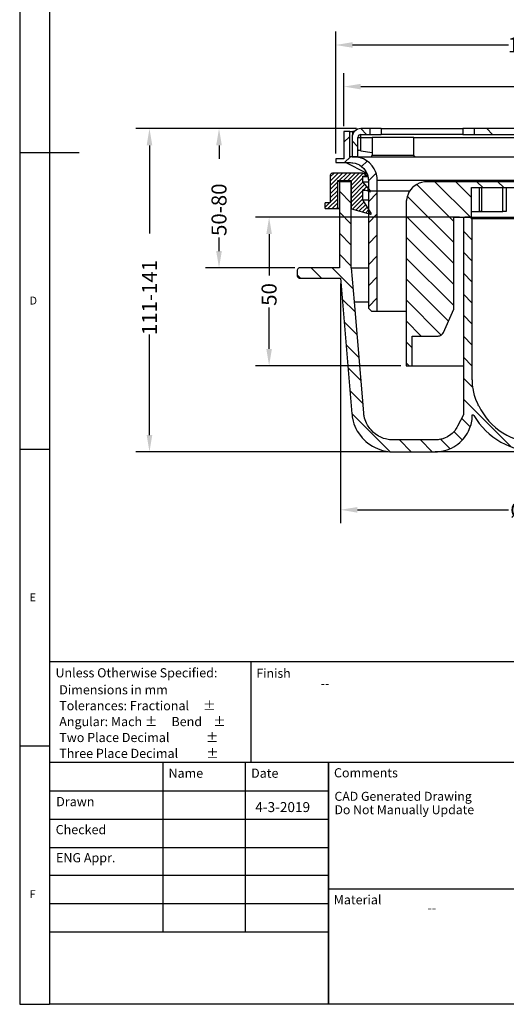
# Model space of a CAD drawing. Extents: x 13 to 4342, y 5 to 5964.
# Drawn here: x 13 to 95, y 5 to 171 of the extents above; entities that cross this region are included whole.
import ezdxf

# ---------------------------------------------------------------- set-up
doc = ezdxf.new("R2010")
doc.units = 0
doc.linetypes.add('BORDER', pattern=[0.875, 0.25, -0.125, 0.25, -0.125, 0, -0.125])
doc.layers.get('DEFPOINTS').update_dxf_attribs({"linetype": 'CONTINUOUS'})
doc.layers.add('SHEET_VIEW_1_DRAWING_1', color=7, linetype='CONTINUOUS')
doc.layers.add('SHEET_VIEW_1_TITLE_BLOCK_1', color=7, linetype='CONTINUOUS')
doc.styles.add('TEXT3574053', font='txt', dxfattribs={"height": 0.2})
doc.styles.add('TEXT3574056', font='txt', dxfattribs={"height": 0.2})
doc.styles.add('TEXT3574059', font='txt', dxfattribs={"height": 0.2})
doc.styles.add('TEXT3575429', font='txt', dxfattribs={"height": 0.2})
doc.styles.add('TEXT3575432', font='txt', dxfattribs={"height": 0.2})
doc.styles.add('TEXT3575435', font='txt', dxfattribs={"height": 0.2})
doc.styles.add('TEXT3575441', font='txt', dxfattribs={"height": 0.2})
doc.styles.add('TEXT3575444', font='txt', dxfattribs={"height": 0.2})
doc.styles.add('TEXT3575450', font='txt', dxfattribs={"height": 0.2})
doc.styles.add('TEXT3575453', font='txt', dxfattribs={"height": 0.2})
doc.styles.add('TEXT3575456', font='txt', dxfattribs={"height": 0.2})
doc.styles.add('TEXT3575459', font='txt', dxfattribs={"height": 0.2})
doc.styles.add('TEXT3575462', font='txt', dxfattribs={"height": 0.2})
doc.styles.add('TEXT3575465', font='txt', dxfattribs={"height": 0.2})
doc.styles.add('TEXT3575468', font='txt', dxfattribs={"height": 0.2})
doc.styles.add('TEXT3575471', font='txt', dxfattribs={"height": 0.2})
doc.styles.add('TEXT3575478', font='txt', dxfattribs={"height": 0.2})
doc.styles.add('TEXT3575481', font='txt', dxfattribs={"height": 0.2})
doc.styles.add('TEXT3575484', font='txt', dxfattribs={"height": 0.2})
doc.styles.add('TEXT3575487', font='txt', dxfattribs={"height": 0.2})
doc.styles.add('TEXT3575490', font='txt', dxfattribs={"height": 0.2})
doc.styles.add('TEXT3575498', font='txt', dxfattribs={"height": 0.2})
doc.dimstyles.new('ROTATEDDIM78', dxfattribs={"dimtxt": 2.525889, "dimasz": 2.837078, "dimexe": 2.26972, "dimexo": 0.90932, "dimtad": 0, "dimcen": 2.5, "dimazin": 3, "dimtfac": 0.8, "dimtmove": 0, "dimatfit": 3})
doc.dimstyles.new('ROTATEDDIM79', dxfattribs={"dimtxt": 2.525889, "dimasz": 2.837078, "dimexe": 2.26972, "dimexo": 0.90932, "dimtad": 0, "dimcen": 2.5, "dimazin": 3, "dimtfac": 0.8, "dimtmove": 0, "dimatfit": 3})
doc.dimstyles.new('ROTATEDDIM80', dxfattribs={"dimtxt": 2.525889, "dimasz": 2.837078, "dimexe": 2.26972, "dimexo": 0.90932, "dimtad": 0, "dimcen": 2.5, "dimazin": 3, "dimtfac": 0.8, "dimtmove": 0, "dimatfit": 3})
doc.dimstyles.new('ROTATEDDIM81', dxfattribs={"dimtxt": 2.525889, "dimasz": 2.837078, "dimexe": 2.26972, "dimexo": 0.90932, "dimtad": 0, "dimcen": 2.5, "dimazin": 3, "dimtfac": 0.8, "dimtmove": 0, "dimatfit": 3})
doc.dimstyles.new('ROTATEDDIM82', dxfattribs={"dimtxt": 2.525889, "dimasz": 2.837078, "dimexe": 2.26972, "dimexo": 0.90932, "dimtad": 0, "dimcen": 2.5, "dimazin": 3, "dimtfac": 0.8, "dimtmove": 0, "dimatfit": 3})
doc.dimstyles.new('ROTATEDDIM83', dxfattribs={"dimtxt": 2.525889, "dimasz": 2.837078, "dimexe": 2.26972, "dimexo": 0.90932, "dimtad": 0, "dimcen": 2.5, "dimazin": 3, "dimtfac": 0.8, "dimtmove": 0, "dimatfit": 3})

# ---------------------------------------------------------------- blocks, each defined once
blk = doc.blocks.new('*D4')
at = {"layer": 'DEFPOINTS', "color": 0}
for p in [(141.51, 166.62), (66.01, 147.42), (141.51, 147.42)]:
    blk.add_point(p, dxfattribs=at)
at = {"layer": 'SHEET_VIEW_1_DRAWING_1', "color": 0}
for p, q in [((66.01, 148.33), (66.01, 168.89)), ((141.51, 148.33), (141.51, 168.89)), ((68.84, 166.62), (95.07, 166.62)), ((138.67, 166.62), (106.07, 166.62))]:
    blk.add_line(p, q, dxfattribs=at)
for points in [[(68.84, 167.09), (68.84, 166.15), (66.01, 166.62)], [(138.67, 166.15), (138.67, 167.09), (141.51, 166.62)]]:
    blk.add_solid(points, dxfattribs=at)
at = {"layer": 'SHEET_VIEW_1_DRAWING_1', "color": 0, "linetype": 'CONTINUOUS'}
blk.add_text('151.5', height=2.526, dxfattribs=at).set_placement((94.98, 165.36))
blk = doc.blocks.new('*D5')
at = {"layer": 'DEFPOINTS', "color": 0}
for p in [(140.13, 159.61), (67.38, 152.05), (140.13, 152.05)]:
    blk.add_point(p, dxfattribs=at)
at = {"layer": 'SHEET_VIEW_1_DRAWING_1', "color": 0}
for p, q in [((67.38, 152.96), (67.38, 161.88)), ((140.13, 152.96), (140.13, 161.88)), ((70.22, 159.61), (96.67, 159.61)), ((137.29, 159.61), (104.06, 159.61))]:
    blk.add_line(p, q, dxfattribs=at)
for points in [[(70.22, 160.08), (70.22, 159.14), (67.38, 159.61)], [(137.29, 159.14), (137.29, 160.08), (140.13, 159.61)]]:
    blk.add_solid(points, dxfattribs=at)
at = {"layer": 'SHEET_VIEW_1_DRAWING_1', "color": 0, "linetype": 'CONTINUOUS'}
blk.add_text('146', height=2.526, dxfattribs=at).set_placement((96.58, 158.35))
blk = doc.blocks.new('*D6')
at = {"layer": 'DEFPOINTS', "color": 0}
for p in [(70.4, 152.55), (34.65, 98.08), (75.7, 98.08)]:
    blk.add_point(p, dxfattribs=at)
at = {"layer": 'SHEET_VIEW_1_DRAWING_1', "color": 0}
for p, q in [((69.49, 152.55), (32.38, 152.55)), ((34.65, 149.71), (34.65, 134.84)), ((34.65, 100.91), (34.65, 117.84)), ((74.79, 98.08), (32.38, 98.08))]:
    blk.add_line(p, q, dxfattribs=at)
for points in [[(35.12, 149.71), (34.18, 149.71), (34.65, 152.55)], [(34.18, 100.91), (35.12, 100.91), (34.65, 98.08)]]:
    blk.add_solid(points, dxfattribs=at)
at = {"layer": 'SHEET_VIEW_1_DRAWING_1', "color": 0, "linetype": 'CONTINUOUS'}
blk.add_text('111-141', height=2.526, rotation=90, dxfattribs=at).set_placement((35.91, 117.74))
blk = doc.blocks.new('*D7')
at = {"layer": 'DEFPOINTS', "color": 0}
for p in [(70.26, 152.55), (46.36, 129.08), (60.01, 129.08)]:
    blk.add_point(p, dxfattribs=at)
at = {"layer": 'SHEET_VIEW_1_DRAWING_1', "color": 0}
for p, q in [((69.35, 152.55), (44.09, 152.55)), ((46.36, 149.71), (46.36, 147.45)), ((46.36, 131.91), (46.36, 134.17)), ((59.1, 129.08), (44.09, 129.08))]:
    blk.add_line(p, q, dxfattribs=at)
for points in [[(46.83, 149.71), (45.88, 149.71), (46.36, 152.55)], [(45.88, 131.91), (46.83, 131.91), (46.36, 129.08)]]:
    blk.add_solid(points, dxfattribs=at)
at = {"layer": 'SHEET_VIEW_1_DRAWING_1', "color": 0, "linetype": 'CONTINUOUS'}
blk.add_text('50-80', height=2.526, rotation=90, dxfattribs=at).set_placement((47.62, 134.44))
blk = doc.blocks.new('*D8')
at = {"layer": 'DEFPOINTS', "color": 0}
for p in [(87.76, 137.59), (54.79, 112.59), (77.88, 112.59)]:
    blk.add_point(p, dxfattribs=at)
at = {"layer": 'SHEET_VIEW_1_DRAWING_1', "color": 0}
for p, q in [((86.85, 137.59), (52.52, 137.59)), ((54.79, 134.75), (54.79, 127.76)), ((54.79, 115.43), (54.79, 122.42)), ((76.97, 112.59), (52.52, 112.59))]:
    blk.add_line(p, q, dxfattribs=at)
for points in [[(55.26, 134.75), (54.32, 134.75), (54.79, 137.59)], [(54.32, 115.43), (55.26, 115.43), (54.79, 112.59)]]:
    blk.add_solid(points, dxfattribs=at)
at = {"layer": 'SHEET_VIEW_1_DRAWING_1', "color": 0, "linetype": 'CONTINUOUS'}
blk.add_text('50', height=2.526, rotation=90, dxfattribs=at).set_placement((56.05, 122.68))
blk = doc.blocks.new('*D9')
at = {"layer": 'DEFPOINTS', "color": 0}
for p in [(133.34, 129.08), (66.82, 127.33), (133.34, 88.31)]:
    blk.add_point(p, dxfattribs=at)
at = {"layer": 'SHEET_VIEW_1_DRAWING_1', "color": 0}
for p, q in [((133.34, 128.17), (133.34, 86.04)), ((66.82, 126.42), (66.82, 86.04)), ((69.66, 88.31), (95.1, 88.31)), ((130.5, 88.31), (105.01, 88.31))]:
    blk.add_line(p, q, dxfattribs=at)
for points in [[(69.66, 88.78), (69.66, 87.83), (66.82, 88.31)], [(130.5, 87.83), (130.5, 88.78), (133.34, 88.31)]]:
    blk.add_solid(points, dxfattribs=at)
at = {"layer": 'SHEET_VIEW_1_DRAWING_1', "color": 0, "linetype": 'CONTINUOUS'}
blk.add_text('Ø129', height=2.526, dxfattribs=at).set_placement((95.37, 87.04))

msp = doc.modelspace()

# ---------------------------------------------------------------- linework, layer by layer
at = {"layer": 'SHEET_VIEW_1_DRAWING_1', "color": 18}
for p, q in [((68.381, 152.048), (67.381, 152.048)), ((67.381, 152.048), (67.381, 147.423)), ((68.381, 151.229), (67.381, 150.229)), ((68.381, 147.798), (68.381, 152.048)), ((68.381, 152.048), (68.528, 152.048)), ((68.528, 152.048), (68.881, 152.048)), ((68.757, 151.048), (68.757, 147.798)), ((69.139, 152.048), (68.881, 152.048)), ((68.881, 151.645), (68.881, 152.048)), ((69.757, 147.798), (69.757, 151.048)), ((69.757, 151.048), (69.903, 151.048)), ((69.903, 151.048), (70.257, 151.048)), ((71.208, 151.548), (70.209, 152.547)), ((71.789, 152.548), (70.257, 152.548)), ((70.257, 151.548), (71.789, 151.548)), ((70.257, 151.401), (70.257, 151.548)), ((70.257, 151.048), (70.257, 151.401)), ((70.257, 148.816), (70.257, 151.048)), ((70.257, 151.048), (72.149, 151.048)), ((71.789, 151.548), (71.789, 152.548)), ((73.664, 152.548), (71.789, 152.548)), ((71.789, 151.548), (73.664, 151.548)), ((72.149, 151.048), (72.149, 148.048)), ((79.149, 151.048), (72.149, 151.048)), ((73.664, 152.548), (87.414, 152.548)), ((73.664, 152.548), (73.664, 151.548)), ((87.414, 151.548), (73.664, 151.548)), ((79.149, 148.048), (79.149, 151.048)), ((79.149, 151.048), (137.257, 151.048)), ((89.288, 152.548), (87.414, 152.548)), ((87.414, 152.548), (87.414, 151.548)), ((87.414, 151.548), (89.288, 151.548)), ((118.226, 152.548), (89.288, 152.548)), ((89.288, 152.548), (89.288, 151.548)), ((89.288, 151.548), (118.226, 151.548)), ((92.422, 151.548), (91.422, 152.548)), ((69.757, 149.463), (68.757, 150.463)), ((68.485, 147.798), (67.485, 146.798)), ((69.006, 147.798), (68.381, 147.798)), ((68.757, 147.798), (69.757, 147.798)), ((69.006, 147.798), (131.006, 147.798)), ((69.903, 148.875), (69.896, 148.876)), ((70.257, 148.816), (69.903, 148.875)), ((70.257, 148.816), (72.149, 148.501)), ((72.149, 148.048), (79.149, 148.048)), ((67.381, 147.423), (66.006, 147.423)), ((66.006, 147.423), (66.006, 146.798)), ((66.006, 146.798), (68.506, 146.798)), ((71.187, 145.048), (67.651, 146.798)), ((71.295, 147.072), (70.369, 146.146)), ((65.075, 144.387), (65.735, 145.048)), ((65.075, 143.68), (66.442, 145.048)), ((65.075, 142.973), (67.149, 145.048)), ((65.075, 144.548), (65.075, 140.148)), ((70.575, 145.048), (65.575, 145.048)), ((66.607, 143.798), (67.857, 145.048)), ((67.314, 143.798), (68.564, 145.048)), ((68.021, 143.798), (69.271, 145.048)), ((68.6, 143.669), (69.978, 145.048)), ((68.6, 142.962), (70.641, 145.004)), ((71.05, 144.731), (70.575, 145.048)), ((70.575, 145.048), (71.233, 145.048)), ((70.575, 143.548), (70.575, 144.448)), ((70.575, 144.448), (71.431, 144.448)), ((70.675, 144.548), (70.994, 144.548)), ((70.892, 144.548), (71.064, 144.719)), ((70.994, 144.548), (71.408, 144.548)), ((71.05, 144.731), (71.356, 144.731)), ((72.804, 145.046), (71.506, 143.747)), ((65.075, 142.266), (66.35, 143.541)), ((65.075, 141.559), (66.35, 142.834)), ((66.35, 139.148), (66.35, 143.698)), ((66.35, 143.698), (68.6, 143.698)), ((66.45, 143.798), (68.5, 143.798)), ((68.632, 143.576), (66.632, 143.576)), ((66.632, 143.576), (66.632, 129.076)), ((68.632, 143.517), (68.574, 143.576)), ((68.6, 142.255), (70.575, 144.23)), ((68.6, 143.698), (68.6, 139.123)), ((68.6, 141.548), (70.586, 143.534)), ((68.6, 140.841), (70.912, 143.154)), ((68.632, 129.076), (68.632, 143.576)), ((71.84, 142.072), (70.575, 143.548)), ((70.575, 143.548), (71.506, 143.548)), ((70.716, 142.25), (71.239, 142.773)), ((71.506, 143.798), (71.506, 122.298)), ((73.006, 121.798), (73.006, 143.798)), ((127.006, 143.798), (73.006, 143.798)), ((79.637, 143.12), (85.881, 136.875)), ((96.756, 143.589), (81.381, 143.589)), ((82.703, 143.589), (88.703, 137.589)), ((86.238, 143.589), (88.881, 140.946)), ((89.774, 143.589), (90.774, 142.589)), ((93.309, 143.589), (94.309, 142.589)), ((65.074, 140.144), (66.35, 141.419)), ((65.075, 140.851), (66.35, 142.126)), ((68.632, 139.981), (66.632, 141.981)), ((68.6, 140.134), (70.575, 142.109)), ((68.6, 139.427), (70.575, 141.402)), ((70.575, 140.548), (70.575, 142.159)), ((70.575, 142.159), (70.927, 142.159)), ((70.674, 142.259), (70.706, 142.254)), ((70.706, 142.254), (71.732, 141.912)), ((71.247, 142.074), (71.565, 142.392)), ((73.006, 141.712), (71.506, 140.212)), ((71.732, 141.912), (71.764, 141.907)), ((71.79, 141.91), (71.8, 141.916)), ((71.84, 142.072), (78.502, 142.072)), ((71.854, 141.97), (71.86, 141.98)), ((78.053, 141.167), (85.881, 133.339)), ((88.881, 137.589), (88.881, 142.589)), ((88.881, 142.589), (96.506, 142.589)), ((90.209, 138.589), (90.209, 142.589)), ((90.534, 142.589), (90.534, 138.589)), ((94.162, 138.589), (94.162, 142.589)), ((94.725, 142.589), (94.725, 138.589)), ((64.2, 139.269), (64.978, 140.048)), ((64.2, 139.948), (64.2, 139.148)), ((64.206, 139.983), (64.264, 140.041)), ((64.975, 140.048), (64.3, 140.048)), ((64.685, 139.048), (66.35, 140.712)), ((65.392, 139.048), (66.35, 140.005)), ((68.855, 138.975), (70.575, 140.695)), ((69.405, 138.818), (70.787, 140.2)), ((69.955, 138.661), (71.055, 139.761)), ((71.966, 138.266), (70.575, 140.548)), ((70.575, 140.548), (71.506, 140.548)), ((77.881, 140.089), (77.881, 112.589)), ((64.3, 139.048), (66.25, 139.048)), ((66.099, 139.048), (66.35, 139.298)), ((66.25, 139.048), (66.632, 139.048)), ((66.35, 139.148), (66.632, 139.148)), ((68.632, 136.446), (66.632, 138.446)), ((68.672, 139.027), (71.853, 138.118)), ((70.505, 138.503), (71.323, 139.321)), ((71.055, 138.346), (71.591, 138.882)), ((73.006, 138.176), (71.506, 136.676)), ((71.605, 138.189), (71.858, 138.443)), ((71.853, 138.118), (71.881, 138.114)), ((77.881, 137.804), (85.881, 129.804)), ((88.881, 138.589), (90.209, 138.589)), ((89.163, 138.589), (94.162, 138.589)), ((90.534, 138.589), (90.209, 138.589)), ((94.725, 138.589), (94.162, 138.589)), ((85.881, 129.089), (85.881, 137.589)), ((85.881, 137.589), (88.881, 137.589)), ((87.506, 137.339), (87.506, 104.326)), ((88.756, 137.589), (87.756, 137.589)), ((89.006, 137.285), (88.703, 137.589)), ((88.756, 137.589), (100.006, 137.589)), ((89.006, 110.343), (89.006, 137.339)), ((100.006, 137.339), (89.006, 137.339)), ((68.632, 132.91), (66.632, 134.91)), ((73.006, 134.641), (71.506, 133.141)), ((89.006, 133.75), (87.506, 135.25)), ((77.881, 134.268), (85.881, 126.269)), ((68.632, 129.375), (66.632, 131.375)), ((73.006, 131.105), (71.506, 129.605)), ((89.006, 130.214), (87.506, 131.714)), ((77.881, 130.733), (85.881, 122.733)), ((59.508, 128.576), (59.508, 127.826)), ((60.075, 127.326), (59.508, 127.893)), ((66.632, 129.076), (60.008, 129.076)), ((63.611, 127.326), (61.861, 129.076)), ((68.978, 125.494), (65.396, 129.076)), ((68.68, 129.076), (68.632, 129.076)), ((69.157, 123.343), (68.68, 129.076)), ((68.68, 129.076), (71.506, 129.076)), ((85.881, 129.088), (85.881, 129.089)), ((85.881, 122.088), (85.881, 129.088)), ((89.006, 126.679), (87.506, 128.179)), ((60.008, 127.326), (66.819, 127.326)), ((66.819, 127.326), (67.15, 123.343)), ((73.006, 127.57), (71.506, 126.07)), ((77.881, 127.197), (84.991, 120.087)), ((89.006, 123.143), (87.506, 124.643)), ((69.3, 121.637), (67.11, 123.826)), ((67.15, 123.343), (68.721, 104.494)), ((70.714, 104.66), (69.157, 123.343)), ((69.157, 123.343), (71.506, 123.343)), ((73.006, 124.034), (71.506, 122.534)), ((77.881, 123.662), (83.786, 117.757)), ((71.506, 122.298), (72.006, 121.798)), ((72.006, 121.798), (73.006, 121.798)), ((73.006, 121.798), (77.881, 121.798)), ((84.145, 118.183), (85.881, 122.088)), ((89.006, 119.608), (87.506, 121.108)), ((69.621, 117.78), (67.432, 119.969)), ((77.881, 120.126), (80.418, 117.589)), ((77.881, 116.591), (78.881, 115.591)), ((78.881, 112.589), (78.881, 117.589)), ((78.881, 117.589), (83.231, 117.589)), ((89.006, 116.072), (87.506, 117.572)), ((69.942, 113.923), (67.753, 116.112)), ((77.881, 113.055), (78.347, 112.589)), ((89.006, 112.537), (87.506, 114.037)), ((70.264, 110.066), (68.074, 112.255)), ((77.881, 112.589), (78.881, 112.589)), ((78.881, 112.589), (87.506, 112.589)), ((89.112, 108.895), (87.506, 110.501)), ((70.585, 106.209), (68.396, 108.398)), ((95.59, 98.882), (87.506, 106.966)), ((75.162, 98.097), (68.717, 104.541)), ((87.506, 104.326), (86.536, 102.382)), ((88.66, 102.276), (87.208, 103.728)), ((89.006, 104.326), (89.037, 104.326)), ((87.332, 100.069), (85.916, 101.485)), ((82.756, 100.076), (75.697, 100.076)), ((78.719, 98.076), (76.719, 100.076)), ((82.254, 98.076), (80.254, 100.076)), ((85.264, 98.601), (83.682, 100.183)), ((75.697, 98.076), (82.756, 98.076)), ((100.006, 98.076), (82.756, 98.076))]:
    msp.add_line(p, q, dxfattribs=at)
for points in [[(73.006, 143.798, 0), (72.993, 144.103, 0), (72.973, 144.287, 0), (72.858, 144.864, 0), (72.806, 145.042, 0), (72.702, 145.328, 0), (72.483, 145.768, 0), (72.157, 146.256, 0), (71.703, 146.751, 0), (71.465, 146.948, 0), (71.035, 147.24, 0), (70.976, 147.275, 0), (70.675, 147.432, 0), (70.495, 147.51, 0), (70.309, 147.578, 0), (70.072, 147.649, 0), (69.912, 147.689, 0), (69.809, 147.712, 0), (69.706, 147.731, 0), (69.603, 147.749, 0), (69.551, 147.756, 0), (69.495, 147.764, 0), (69.374, 147.778, 0), (69.342, 147.781, 0), (69.311, 147.784, 0), (69.28, 147.787, 0), (69.249, 147.789, 0), (69.218, 147.791, 0), (69.203, 147.792, 0), (69.006, 147.798, 0)], [(69.896, 148.876, 0), (69.837, 148.864, 0), (69.813, 148.857, 0), (69.793, 148.85, 0), (69.777, 148.842, 0), (69.771, 148.839, 0), (69.766, 148.835, 0), (69.764, 148.833, 0), (69.762, 148.831, 0), (69.761, 148.829, 0), (69.759, 148.827, 0), (69.758, 148.825, 0), (69.758, 148.823, 0), (69.757, 148.821, 0), (69.757, 148.82, 0), (69.757, 148.819, 0)], [(68.506, 146.798, 0), (68.735, 146.788, 0), (68.873, 146.773, 0), (69.306, 146.687, 0), (69.723, 146.54, 0), (69.984, 146.406, 0), (70.35, 146.161, 0), (70.721, 145.82, 0), (70.869, 145.642, 0), (71.088, 145.32, 0), (71.114, 145.275, 0), (71.341, 144.775, 0), (71.395, 144.597, 0), (71.425, 144.477, 0), (71.456, 144.323, 0), (71.469, 144.245, 0), (71.481, 144.165, 0), (71.492, 144.073, 0), (71.496, 144.026, 0), (71.5, 143.98, 0), (71.501, 143.957, 0), (71.506, 143.798, 0)], [(65.575, 145.048, 0), (65.513, 145.044, 0), (65.441, 145.029, 0), (65.328, 144.982, 0), (65.267, 144.942, 0), (65.181, 144.855, 0), (65.14, 144.794, 0), (65.093, 144.681, 0), (65.079, 144.609, 0), (65.076, 144.586, 0), (65.075, 144.548, 0)], [(70.575, 144.448, 0), (70.575, 144.46, 0), (70.578, 144.474, 0), (70.588, 144.497, 0), (70.596, 144.509, 0), (70.613, 144.526, 0), (70.625, 144.535, 0), (70.648, 144.544, 0), (70.662, 144.547, 0), (70.667, 144.547, 0), (70.675, 144.548, 0)], [(70.994, 144.548, 0), (71.006, 144.549, 0), (71.021, 144.551, 0), (71.043, 144.561, 0), (71.056, 144.569, 0), (71.073, 144.586, 0), (71.081, 144.598, 0), (71.091, 144.621, 0), (71.093, 144.635, 0), (71.093, 144.66, 0), (71.091, 144.674, 0), (71.081, 144.697, 0), (71.073, 144.709, 0), (71.06, 144.723, 0), (71.055, 144.727, 0), (71.05, 144.731, 0)], [(70.994, 144.548, 0), (71.014, 144.55, 0), (71.033, 144.555, 0), (71.05, 144.565, 0), (71.065, 144.577, 0), (71.077, 144.592, 0), (71.087, 144.609, 0), (71.092, 144.628, 0), (71.094, 144.648, 0)], [(71.094, 144.648, 0), (71.094, 144.66, 0), (71.091, 144.672, 0), (71.087, 144.684, 0), (71.083, 144.695, 0), (71.076, 144.705, 0), (71.068, 144.715, 0), (71.06, 144.723, 0), (71.05, 144.731, 0)], [(66.35, 143.698, 0), (66.35, 143.71, 0), (66.353, 143.724, 0), (66.363, 143.747, 0), (66.371, 143.759, 0), (66.388, 143.776, 0), (66.4, 143.785, 0), (66.423, 143.794, 0), (66.437, 143.797, 0), (66.442, 143.797, 0), (66.45, 143.798, 0)], [(68.5, 143.798, 0), (68.512, 143.797, 0), (68.526, 143.794, 0), (68.549, 143.785, 0), (68.561, 143.776, 0), (68.578, 143.759, 0), (68.586, 143.747, 0), (68.596, 143.724, 0), (68.599, 143.71, 0), (68.6, 143.698, 0)], [(81.381, 143.589, 0), (81.114, 143.577, 0), (80.953, 143.56, 0), (80.448, 143.459, 0), (80.293, 143.414, 0), (80.042, 143.323, 0), (79.657, 143.132, 0), (79.23, 142.846, 0), (78.943, 142.6, 0), (78.624, 142.24, 0), (78.338, 141.813, 0), (78.182, 141.509, 0), (78.011, 141.022, 0), (77.91, 140.517, 0), (77.898, 140.411, 0), (77.893, 140.356, 0), (77.889, 140.301, 0), (77.887, 140.274, 0), (77.881, 140.089, 0)], [(70.575, 142.159, 0), (70.576, 142.178, 0), (70.582, 142.197, 0), (70.591, 142.214, 0), (70.604, 142.23, 0), (70.619, 142.242, 0), (70.636, 142.251, 0), (70.655, 142.257, 0), (70.674, 142.259, 0)], [(70.575, 142.159, 0), (70.575, 142.171, 0), (70.578, 142.186, 0), (70.588, 142.208, 0), (70.596, 142.22, 0), (70.613, 142.238, 0), (70.625, 142.246, 0), (70.648, 142.255, 0), (70.662, 142.258, 0), (70.685, 142.258, 0), (70.696, 142.257, 0), (70.706, 142.254, 0)], [(71.732, 141.912, 0), (71.742, 141.909, 0), (71.754, 141.907, 0), (71.776, 141.908, 0), (71.79, 141.91, 0), (71.813, 141.92, 0), (71.825, 141.928, 0), (71.842, 141.945, 0), (71.851, 141.958, 0), (71.86, 141.98, 0), (71.863, 141.995, 0), (71.863, 142.019, 0), (71.86, 142.033, 0), (71.852, 142.054, 0), (71.846, 142.064, 0), (71.84, 142.072, 0)], [(71.764, 141.907, 0), (71.783, 141.909, 0), (71.802, 141.914, 0), (71.819, 141.924, 0), (71.834, 141.936, 0), (71.847, 141.951, 0), (71.856, 141.969, 0), (71.862, 141.987, 0), (71.864, 142.007, 0)], [(71.864, 142.007, 0), (71.863, 142.015, 0), (71.862, 142.024, 0), (71.86, 142.033, 0), (71.857, 142.041, 0), (71.854, 142.049, 0), (71.85, 142.057, 0), (71.845, 142.065, 0), (71.84, 142.072, 0)], [(64.3, 140.048, 0), (64.287, 140.047, 0), (64.273, 140.044, 0), (64.25, 140.035, 0), (64.238, 140.026, 0), (64.221, 140.009, 0), (64.213, 139.997, 0), (64.203, 139.974, 0), (64.2, 139.96, 0), (64.2, 139.948, 0)], [(65.075, 140.148, 0), (65.074, 140.135, 0), (65.071, 140.121, 0), (65.061, 140.098, 0), (65.053, 140.086, 0), (65.036, 140.069, 0), (65.024, 140.061, 0), (65.001, 140.051, 0), (64.987, 140.049, 0), (64.975, 140.048, 0)], [(64.2, 139.148, 0), (64.2, 139.135, 0), (64.203, 139.121, 0), (64.213, 139.098, 0), (64.221, 139.086, 0), (64.238, 139.069, 0), (64.25, 139.061, 0), (64.273, 139.051, 0), (64.287, 139.049, 0), (64.292, 139.048, 0), (64.3, 139.048, 0)], [(66.25, 139.048, 0), (66.262, 139.049, 0), (66.276, 139.051, 0), (66.299, 139.061, 0), (66.311, 139.069, 0), (66.328, 139.086, 0), (66.336, 139.098, 0), (66.346, 139.121, 0), (66.349, 139.135, 0), (66.35, 139.148, 0)], [(68.6, 139.123, 0), (68.6, 139.111, 0), (68.603, 139.096, 0), (68.613, 139.074, 0), (68.621, 139.062, 0), (68.638, 139.044, 0), (68.65, 139.036, 0), (68.665, 139.029, 0), (68.668, 139.028, 0), (68.672, 139.027, 0)], [(71.853, 138.118, 0), (71.862, 138.116, 0), (71.872, 138.115, 0), (71.893, 138.115, 0), (71.907, 138.118, 0), (71.93, 138.127, 0), (71.942, 138.135, 0), (71.96, 138.153, 0), (71.968, 138.165, 0), (71.977, 138.188, 0), (71.98, 138.202, 0), (71.98, 138.226, 0), (71.977, 138.241, 0), (71.971, 138.257, 0), (71.969, 138.262, 0), (71.966, 138.266, 0)], [(71.881, 138.114, 0), (71.901, 138.116, 0), (71.919, 138.122, 0), (71.936, 138.131, 0), (71.952, 138.144, 0), (71.964, 138.159, 0), (71.973, 138.176, 0), (71.979, 138.195, 0), (71.981, 138.214, 0)], [(71.981, 138.214, 0), (71.981, 138.221, 0), (71.98, 138.228, 0), (71.979, 138.235, 0), (71.977, 138.241, 0), (71.975, 138.248, 0), (71.973, 138.254, 0), (71.97, 138.26, 0), (71.966, 138.266, 0)], [(87.756, 137.589, 0), (87.726, 137.587, 0), (87.69, 137.58, 0), (87.633, 137.556, 0), (87.602, 137.536, 0), (87.559, 137.493, 0), (87.539, 137.462, 0), (87.515, 137.406, 0), (87.508, 137.37, 0), (87.506, 137.339, 0)], [(89.006, 137.339, 0), (89.004, 137.37, 0), (88.997, 137.406, 0), (88.973, 137.462, 0), (88.953, 137.493, 0), (88.91, 137.536, 0), (88.879, 137.556, 0), (88.823, 137.58, 0), (88.787, 137.587, 0), (88.775, 137.588, 0), (88.756, 137.589, 0)], [(60.008, 129.076, 0), (59.946, 129.071, 0), (59.874, 129.057, 0), (59.761, 129.01, 0), (59.7, 128.969, 0), (59.614, 128.883, 0), (59.573, 128.822, 0), (59.526, 128.709, 0), (59.512, 128.637, 0), (59.509, 128.614, 0), (59.508, 128.576, 0)], [(59.508, 127.826, 0), (59.512, 127.764, 0), (59.526, 127.692, 0), (59.573, 127.579, 0), (59.614, 127.518, 0), (59.7, 127.432, 0), (59.761, 127.391, 0), (59.874, 127.344, 0), (59.946, 127.33, 0), (59.969, 127.327, 0), (59.977, 127.327, 0), (60.008, 127.326, 0)], [(90.085, 105.826, 0), (90.006, 105.984, 0), (89.932, 106.141, 0), (89.617, 106.902, 0), (89.395, 107.584, 0), (89.251, 108.145, 0), (89.132, 108.762, 0), (89.101, 108.976, 0), (89.054, 109.378, 0), (89.028, 109.689, 0), (89.01, 110.073, 0), (89.009, 110.119, 0), (89.008, 110.164, 0), (89.007, 110.186, 0), (89.006, 110.343, 0)], [(75.697, 100.076, 0), (75.389, 100.085, 0), (75.053, 100.118, 0), (74.395, 100.248, 0), (74.072, 100.347, 0), (73.503, 100.583, 0), (73.205, 100.741, 0), (72.647, 101.114, 0), (72.386, 101.329, 0), (71.951, 101.765, 0), (71.736, 102.025, 0), (71.363, 102.583, 0), (71.204, 102.881, 0), (70.969, 103.45, 0), (70.87, 103.773, 0), (70.781, 104.161, 0), (70.76, 104.287, 0), (70.733, 104.476, 0), (70.727, 104.536, 0), (70.715, 104.66, 0)], [(68.722, 104.494, 0), (68.748, 104.236, 0), (68.785, 103.972, 0), (68.939, 103.252, 0), (69.078, 102.8, 0), (69.407, 102.004, 0), (69.629, 101.586, 0), (70.151, 100.805, 0), (70.452, 100.44, 0), (71.062, 99.831, 0), (71.426, 99.53, 0), (72.208, 99.008, 0), (72.625, 98.786, 0), (73.422, 98.456, 0), (73.874, 98.318, 0), (74.795, 98.134, 0), (75.089, 98.103, 0), (75.192, 98.094, 0), (75.266, 98.089, 0), (75.295, 98.087, 0), (75.346, 98.085, 0), (75.372, 98.083, 0), (75.697, 98.076, 0)], [(82.756, 98.076, 0), (83.141, 98.088, 0), (83.561, 98.128, 0), (84.384, 98.292, 0), (84.788, 98.415, 0), (85.499, 98.71, 0), (85.872, 98.908, 0), (86.569, 99.374, 0), (86.895, 99.643, 0), (87.439, 100.187, 0), (87.708, 100.512, 0), (88.174, 101.21, 0), (88.372, 101.583, 0), (88.666, 102.294, 0), (88.79, 102.698, 0), (88.954, 103.521, 0), (88.979, 103.751, 0), (88.988, 103.849, 0), (88.994, 103.941, 0), (89.006, 104.326, 0)], [(89.037, 104.326, 0), (89.068, 104.323, 0), (89.104, 104.316, 0), (89.161, 104.293, 0), (89.191, 104.273, 0), (89.227, 104.238, 0), (89.241, 104.221, 0), (89.245, 104.214, 0), (89.252, 104.203, 0)], [(86.534, 102.383, 0), (86.419, 102.178, 0), (86.313, 102.008, 0), (86.035, 101.626, 0), (85.605, 101.173, 0), (85.369, 100.978, 0), (84.849, 100.631, 0), (84.304, 100.368, 0), (83.889, 100.233, 0), (83.727, 100.193, 0), (83.422, 100.133, 0), (83.276, 100.111, 0), (83.026, 100.086, 0), (82.98, 100.083, 0), (82.935, 100.08, 0), (82.912, 100.079, 0), (82.756, 100.076, 0)]]:
    msp.add_polyline3d(points, dxfattribs=at)
for centre, radius, start, end in [((70.257, 151.048), 1.5, 90, 180), ((70.257, 151.048), 1.5, 135, 180), ((70.257, 151.048), 1.5, 90, 135), ((70.257, 151.048), 0.5, 90, 180), ((70.257, 151.048), 0.5, 135, 180), ((70.257, 151.048), 0.5, 90, 135), ((71.899, 148.048), 0.25, 270.66105, 0.00033), ((79.399, 148.048), 0.25, 179.99967, 269.99993), ((83.231, 118.589), 1, 270, 336.03751), ((83.231, 118.589), 1, 303.01876, 336.03751), ((83.231, 118.589), 1, 270, 303.01876), ((100.006, 110.576), 11, 205.58321, 270), ((100.006, 110.576), 12.5, 210.65097, 270)]:
    msp.add_arc(centre, radius, start, end, dxfattribs=at)
at = {"layer": 'SHEET_VIEW_1_TITLE_BLOCK_1', "color": 18}
for p, q in [((12.8, 292), (12.8, 5)), ((17.8, 292), (17.8, 5)), ((12.8, 148.5), (22.8, 148.5)), ((12.8, 98.5), (17.8, 98.5)), ((17.973, 62.729), (205.173, 62.729)), ((51.773, 45.729), (51.773, 62.729)), ((17.8, 48.5), (12.8, 48.5)), ((205.173, 45.729), (17.973, 45.729)), ((36.87, 45.729), (36.87, 17.154)), ((50.771, 45.729), (50.771, 17.154)), ((64.773, 5.179), (64.773, 45.729)), ((64.773, 45.729), (64.773, 5.179)), ((17.973, 40.967), (64.639, 40.967)), ((17.873, 36.204), (64.639, 36.204)), ((17.873, 31.442), (64.639, 31.442)), ((64.639, 26.679), (17.873, 26.679)), ((64.773, 24.479), (205.173, 24.479)), ((64.639, 21.917), (17.873, 21.917)), ((64.639, 17.154), (17.873, 17.154)), ((12.8, 5), (17.8, 5)), ((205, 5), (17.8, 5))]:
    msp.add_line(p, q, dxfattribs=at)

# ---------------------------------------------------------------- texts
for s, height, style, p in [('D', 1.326, 'TEXT3574053', (14.467, 122.898)), ('E', 1.326, 'TEXT3574056', (14.467, 72.898)), ('Unless Otherwise Specified:', 1.54584, 'TEXT3575456', (18.824, 60.078)), ('Finish', 1.5155, 'TEXT3575450', (52.654, 60.012)), ('Dimensions in mm', 1.54584, 'TEXT3575478', (19.455, 57.219)), ('--', 1.5155, 'TEXT3575453', (63.479, 58.296)), ('Tolerances: Fractional     ±', 1.54584, 'TEXT3575481', (19.455, 54.54)), ('Angular: Mach ±     Bend    ±', 1.54584, 'TEXT3575484', (19.455, 51.86)), ('Two Place Decimal             ±', 1.54584, 'TEXT3575487', (19.455, 49.18)), ('Three Place Decimal          ±', 1.54584, 'TEXT3575490', (19.455, 46.5)), ('Comments', 1.5458, 'TEXT3575465', (65.712, 43.233)), ('Name', 1.5458, 'TEXT3575444', (37.852, 43.169)), ('Date', 1.5458, 'TEXT3575441', (51.758, 43.169)), ('Drawn', 1.5458, 'TEXT3575429', (18.948, 38.375)), ('CAD Generated Drawing', 1.51553, 'TEXT3575468', (65.797, 39.285)), ('Do Not Manually Update', 1.51553, 'TEXT3575471', (65.797, 37.027)), ('Checked', 1.5458, 'TEXT3575432', (18.857, 33.66)), ('ENG Appr.', 1.5458, 'TEXT3575435', (18.915, 28.924)), ('F', 1.326, 'TEXT3574059', (14.467, 22.898)), ('Material', 1.5458, 'TEXT3575459', (65.661, 21.844)), ('--', 1.5458, 'TEXT3575462', (81.467, 20.468))]:
    msp.add_text(s, height=height, dxfattribs=dict(at, style=style)).set_placement(p)
at = {"layer": 'SHEET_VIEW_1_TITLE_BLOCK_1', "color": 18, "linetype": 'BORDER', "style": 'TEXT3575498'}
msp.add_text('4-3-2019', height=1.6815, dxfattribs=at).set_placement((52.462, 37.386))

# ---------------------------------------------------------------- dimensions: what is measured, and where the dimension line sits
at = {"layer": 'SHEET_VIEW_1_DRAWING_1', "color": 18}
for base, p1, p2, text, dimstyle, picture, middle in [((141.506, 166.621), (66.006, 147.423), (141.506, 147.423), '151.5', 'ROTATEDDIM78', '*D4', (100.57, 166.621)), ((140.131, 159.61), (67.381, 152.048), (140.131, 152.048), '146', 'ROTATEDDIM79', '*D5', (100.365, 159.61)), ((133.342, 88.307), (66.819, 127.326), (133.342, 129.076), '%%c129', 'ROTATEDDIM83', '*D9', (100.057, 88.307))]:
    dim = msp.add_linear_dim(base=base, p1=p1, p2=p2, text=text, dimstyle=dimstyle, dxfattribs=at)
    dim.commit()
    dim.dimension.update_dxf_attribs({"geometry": picture, "text_midpoint": middle, "dimtype": 160})
for base, p1, p2, text, dimstyle, picture, middle in [((34.649, 98.076), (70.403, 152.548), (75.697, 98.076), '111-141', 'ROTATEDDIM80', '*D6', (34.649, 126.339)), ((46.357, 129.076), (70.257, 152.548), (60.008, 129.076), '50-80', 'ROTATEDDIM81', '*D7', (46.357, 140.812)), ((54.792, 112.589), (87.756, 137.589), (77.881, 112.589), '50', 'ROTATEDDIM82', '*D8', (54.792, 125.089))]:
    dim = msp.add_linear_dim(base=base, p1=p1, p2=p2, angle=90, text=text, dimstyle=dimstyle, dxfattribs=at)
    dim.commit()
    dim.dimension.update_dxf_attribs({"geometry": picture, "text_midpoint": middle, "dimtype": 160})

doc.saveas('drawing.dxf')
